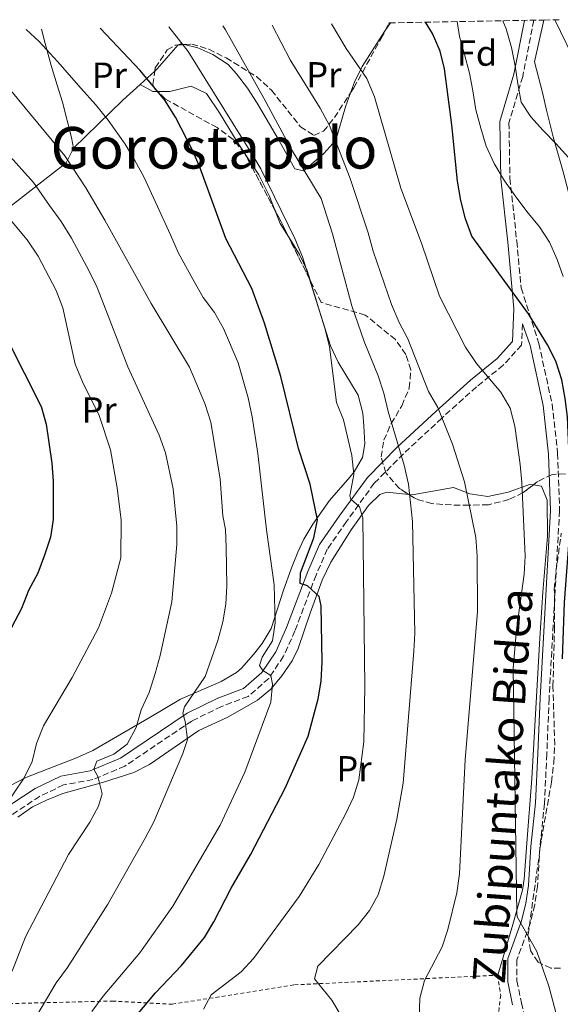
# Model space of a CAD drawing. Units: metres. Extents: x 623625 to 627055, y 4778136 to 4780512.
# Drawn here: x 625223 to 625372, y 4780209 to 4780482 of the extents above; entities that cross this region are included whole.
import ezdxf
from ezdxf.enums import TextEntityAlignment as Align

# ---------------------------------------------------------------- set-up
doc = ezdxf.new("R2010")
doc.units = ezdxf.units.M
doc.header["$MEASUREMENT"] = 0
doc.linetypes.add('DGN Style 2', pattern=[1.7399219301090239, 1.043953158065414, -0.6959687720436097])
doc.linetypes.add('DGN Style 3', pattern=[2.435890702152634, 1.739921930109024, -0.6959687720436097])
for name, color, linetype, lineweight in [('Camino', 7, 'DGN Style 3', 0), ('Curva de nivel directora', 30, 'Continuous', 30), ('Curva de nivel intermedia', 30, 'Continuous', 0), ('Etiqueta de uso rústico', 92, 'Continuous', 0), ('Etiqueta de zona arbolada', 92, 'Continuous', 0), ('Línea  de muro-pared o tapia', 1, 'Continuous', 13), ('Línea de cambio de uso (parcela vista)', 92, 'Continuous', 0), ('Margen derecho', 7, 'Continuous', 0), ('Tela metálica o alambrada', 7, 'DGN Style 2', 0), ('Texto de Área (paraje) menor', 7, 'Continuous', 0), ('Zona arbolada', 92, 'DGN Style 3', 0)]:
    doc.layers.add(name, color=color, linetype=linetype, lineweight=lineweight)
doc.styles.add('Style-Arial', font='arial.ttf')

msp = doc.modelspace()

# ---------------------------------------------------------------- linework, layer by layer
at = {"layer": 'Camino', "color": 7, "linetype": 'DGN Style 3', "lineweight": 0}
for points in [[(625364.9299999991, 4780481.600000001, 387.0399999999937), (625361.8400000001, 4780466.03, 391.5500000000029), (625358.0300000013, 4780453.210000002, 393.8999999999943), (625358.2899999984, 4780437.850000001, 395.4600000000065), (625360.1999999996, 4780420.460000002, 398.5899999999967), (625361.3999999977, 4780407.490000002, 399.3999999999942), (625366.3299999983, 4780392.12, 399.3999999999942), (625369.9699999972, 4780375.34, 399.3999999999942), (625371.5199999984, 4780361.720000002, 399.3999999999942), (625372.0700000006, 4780345.9, 400.7899999999936), (625369.1400000001, 4780293.83, 400.7899999999936), (625368.5199999989, 4780278.53, 401.479999999996), (625367.8700000006, 4780264.800000002, 403.570000000007), (625366.61, 4780252.680000001, 403.570000000007), (625365.9200000016, 4780241.870000001, 404.2599999999947), (625365.1799999995, 4780236.730000002, 404.6100000000005), (625363.9200000011, 4780231.630000002, 405.300000000003), (625360.2199999974, 4780221.52, 406.0000000000001), (625360.2399999974, 4780215.76, 407.0399999999936), (625361.4800000002, 4780209.65, 407.3800000000048), (625363.1299999976, 4780202.550000002, 407.3800000000048)], [(625361.7499999985, 4780397.550000001, 399.3999999999942), (625361.5199999983, 4780391.699999999, 399.3800000000048), (625356.4499999988, 4780386.140000001, 402.5099999999947), (625349.0399999992, 4780380.119999999, 404.8600000000007), (625339.4499999981, 4780371.490000002, 408.7799999999989), (625328.8399999999, 4780361.620000001, 414.2599999999949), (625320.7399999974, 4780353.460000002, 418.1699999999984), (625313.0399999993, 4780342.830000003, 421.3099999999976), (625307.7300000008, 4780335.25, 422.6600000000034), (625304.6299999984, 4780328.050000001, 424.7400000000052), (625298.77, 4780312.59, 427.5200000000041), (625295.6200000006, 4780305.560000002, 428.8999999999942), (625291.4899999978, 4780299.449999999, 429.6000000000059), (625285.8199999994, 4780294.449999999, 431.3300000000019), (625278.4200000009, 4780291.65, 432.3699999999953), (625270.1799999998, 4780287.640000001, 434.1100000000007), (625251.6499999979, 4780275.160000003, 438.2700000000041), (625242.8000000011, 4780271.42, 440.3600000000007), (625234.6999999986, 4780269.980000001, 442.0899999999965), (625228.0699999991, 4780266.779999999, 443.479999999996), (625219.0299999999, 4780260.840000001, 444.8699999999953)]]:
    msp.add_polyline3d(points, dxfattribs=at)
at = {"layer": 'Curva de nivel directora', "color": 30, "linetype": 'Continuous', "lineweight": 30, "flags": 128}
for points, elevation in [([(625372.8799999997, 4780304.890000002), (625373.4400000006, 4780320.450000001), (625375.0199999987, 4780341.33), (625374.8899999991, 4780356.590000002), (625374.2099999996, 4780371.869999999), (625373.6399999997, 4780376.86), (625372.6499999994, 4780382.11), (625371.0499999991, 4780387.210000001), (625368.7099999988, 4780391.730000001), (625363.4299999994, 4780400.350000001), (625347.7999999986, 4780421.810000001), (625345.9999999994, 4780426.630000001), (625344.6799999984, 4780431.730000001), (625343.8200000002, 4780437.060000001), (625342.2399999998, 4780452.660000003), (625340.17, 4780468.17), (625338.99, 4780473.070000002), (625336.8399999996, 4780477.939999999), (625334.8999999994, 4780481.050000001)], 400), ([(625253.5099999999, 4780204.520000001), (625260.1399999994, 4780212.390000001), (625267.3199999988, 4780220.010000001), (625273.7299999993, 4780227.690000001), (625276.2799999996, 4780232.029999999), (625281.1299999999, 4780241.400000001), (625286.4699999997, 4780250.630000001), (625296.0900000001, 4780269.090000001), (625302.4299999991, 4780283.410000003), (625305.2000000007, 4780293.760000001), (625306.05, 4780298.689999999), (625306.3399999985, 4780303.890000001), (625305.9899999996, 4780319.490000002), (625305.519999998, 4780322.150000002), (625302.2199999989, 4780325.060000002), (625300.2099999995, 4780325.740000002), (625300.2999999989, 4780328.650000001), (625304.0299999993, 4780338.37), (625304.9699999981, 4780343.340000002), (625302.999999999, 4780353.220000001), (625299.7699999991, 4780363.08), (625294.8799999985, 4780382.950000001), (625290.2899999997, 4780397.760000002), (625286.8299999996, 4780407.390000001), (625279.61, 4780421.17), (625272.4699999986, 4780440.910000001), (625270.3999999989, 4780445.65), (625265.7199999985, 4780454.77), (625262.759999999, 4780459.480000001), (625255.9199999993, 4780467.7), (625244.8699999986, 4780479.390000002)], 425), ([(625214.1799999997, 4780402.850000001), (625228.5099999993, 4780374.650000001), (625229.8599999994, 4780369.83), (625231.4199999995, 4780359.01), (625231.8499999987, 4780354.020000001), (625231.8299999986, 4780343.460000002), (625231.0700000008, 4780338.510000001), (625229.4399999991, 4780333.560000001), (625227.5199999991, 4780328.530000002), (625224.9699999989, 4780323.779999999), (625223.0800000001, 4780318.740000002), (625218.3300000003, 4780309.810000001)], 450)]:
    msp.add_lwpolyline(points, dxfattribs=dict(at, elevation=elevation))
at = {"layer": 'Curva de nivel intermedia', "color": 30, "linetype": 'Continuous', "lineweight": 0, "flags": 128}
for points, elevation in [([(625332.7200000002, 4780190.449999998), (625333.3200000015, 4780210.970000001), (625334.6600000003, 4780215.789999999), (625339.5399999997, 4780225.189999999), (625341.1500000014, 4780229.92), (625343.61, 4780240.13), (625344.380000001, 4780245.34), (625345.8800000009, 4780276.980000001), (625349.3400000011, 4780317.890000001), (625349.2000000002, 4780333.259999999), (625348.8300000014, 4780338.46), (625345.7400000001, 4780353.869999999), (625342.4000000008, 4780364.260000001), (625338.3700000007, 4780374.429999998), (625335.76, 4780378.880000001), (625330.02, 4780393.38), (625327.6200000017, 4780397.969999999), (625325.5400000007, 4780402.92), (625320.4100000011, 4780417.71), (625319.0200000008, 4780422.750000001), (625314.0200000006, 4780437.76), (625308.3400000011, 4780452.470000001), (625305.7900000007, 4780457.26), (625297.4800000003, 4780470.65), (625292.4800000002, 4780480.269999999)], 410), ([(625308.8799999997, 4780480.57), (625312.9600000011, 4780473.749999999), (625318.6400000007, 4780465.42), (625320.790000001, 4780460.409999999), (625328.1000000001, 4780435.109999999), (625333.7900000007, 4780419.92), (625338.7800000019, 4780405.249999999), (625346.0199999996, 4780391.069999999), (625349.0400000014, 4780386.569999999), (625355.7400000002, 4780378.680000001), (625358.350000001, 4780374.23), (625359.6699999997, 4780369.199999998), (625361.1000000002, 4780358.609999999), (625361.600000001, 4780353.609999999), (625362.5100000007, 4780333.259999999), (625362.2200000001, 4780328.249999999), (625360.1400000014, 4780312.88), (625359.2100000015, 4780302.240000002), (625360.1799999994, 4780234.470000001), (625360.3400000003, 4780233.470000001), (625365.7500000016, 4780223.819999999), (625369.0599999997, 4780214.289999999), (625371.7500000009, 4780204.17)], 405.0000000000002), ([(625343.6900000004, 4780481.21), (625344.360000001, 4780477.060000001), (625345.6799999997, 4780472.09), (625347.0800000012, 4780466.92), (625348.0500000013, 4780462.01), (625348.8300000014, 4780456.819999999), (625350.2300000006, 4780451.720000001), (625351.7599999994, 4780446.759999999), (625353.9000000008, 4780441.949999998), (625356.7900000009, 4780437.17), (625359.7400000013, 4780433.01), (625363.0300000014, 4780428.649999999), (625366.4600000002, 4780424.369999999), (625369.2699999998, 4780420.130000001), (625371.4100000011, 4780415.399999999), (625373.0600000008, 4780410.640000001)], 395.0000000000002), ([(625356.3300000003, 4780481.439999999), (625357.2600000004, 4780479.249999999), (625358.7199999997, 4780474.079999999), (625359.7800000014, 4780468.970000001), (625360.4800000011, 4780463.980000001), (625361.4600000001, 4780458.930000001), (625364.0599999997, 4780454.899999999), (625367.5399999998, 4780451.029999998), (625371.02, 4780447.430000001), (625374.5700000017, 4780443.560000001)], 390.0000000000002), ([(625370.7800000008, 4780481.71), (625377.0999999996, 4780468.640000002)], 385), ([(625273.9200000014, 4780300.01), (625277.3800000015, 4780309.9), (625278.7600000007, 4780315.07), (625279.600000001, 4780319.999999999), (625279.9400000009, 4780325.06), (625279.7199999995, 4780335.659999999), (625279.5400000007, 4780340.659999999), (625278.7899999997, 4780344.42), (625278.060000001, 4780354.56), (625275.4300000002, 4780370.390000001), (625273.8299999998, 4780375.56), (625269.5400000005, 4780385.579999999), (625258.9700000003, 4780403.159999999), (625246.1000000002, 4780426.289999999), (625240.8099999995, 4780435.179999998), (625235.0400000005, 4780444.060000001), (625218.3500000006, 4780464.26), (625203.0199999993, 4780478.119999998), (625202.38, 4780478.61)], 435), ([(625224.3400000007, 4780479.019999999), (625227.9400000017, 4780475.710000001), (625232.9700000007, 4780470.149999999), (625239.5900000014, 4780462.66), (625243.5000000007, 4780458.27), (625247.0800000015, 4780453.960000001), (625251.7400000017, 4780447.310000001), (625254.4100000006, 4780442.749999999), (625256.8800000005, 4780438.259999998), (625260.1300000004, 4780431.249999999), (625264.260000001, 4780422.179999999), (625266.5000000007, 4780417.17), (625270.4500000002, 4780409.949999999), (625273.3100000012, 4780404.810000001), (625276.4800000008, 4780400.66), (625278.9500000007, 4780396.319999999), (625283.0499999999, 4780386.739999999), (625285.8300000007, 4780377.07), (625286.9200000013, 4780371.869999999), (625288.5300000006, 4780361.699999999), (625290.8700000008, 4780340.599999999), (625293.03, 4780325.319999999), (625293.3000000005, 4780314.779999998), (625292.5700000018, 4780309.8), (625289.730000001, 4780305.33), (625288.9199999997, 4780303.019999999), (625289.8400000005, 4780301.65), (625292.0599999999, 4780300.210000001), (625292.5800000008, 4780297.829999999), (625292.0900000012, 4780292.849999999), (625284.9000000008, 4780273.489999999), (625278.0499999998, 4780258.850000001), (625264.9200000004, 4780236.359999998), (625255.7800000008, 4780223.470000001), (625245.6300000009, 4780211.470000001), (625242.5000000015, 4780207.220000001)], 430.0000000000001), ([(625263.880000001, 4780479.739999998), (625269.2000000008, 4780472.92), (625286.4000000005, 4780445.33), (625289.2900000006, 4780440.480000001), (625298.7499999999, 4780421.220000001), (625300.8300000008, 4780416.140000002), (625307.0800000004, 4780396.359999999), (625308.3400000011, 4780391.189999999), (625310.260000001, 4780375.81), (625312.2500000005, 4780370.98), (625314.5100000001, 4780361.09), (625315.1200000005, 4780355.850000001), (625313.9800000006, 4780349.970000001), (625314.2300000007, 4780349.060000001), (625316.6500000014, 4780346.96), (625317.5600000012, 4780343.92), (625318.0900000009, 4780297.220000001), (625317.8200000004, 4780281.850000001), (625316.4700000006, 4780271.34), (625314.9800000017, 4780266.560000001), (625312.8300000015, 4780262.019999999), (625305.4000000019, 4780247.970000001), (625299.9200000011, 4780239.100000001), (625287.27, 4780221.910000001), (625283.8900000004, 4780218.220000001), (625275.5599999998, 4780211.84), (625273.4800000011, 4780207.939999999)], 420), ([(625311.5500000007, 4780206.09), (625308.9600000002, 4780210.359999999), (625304.1800000013, 4780216.300000001), (625305.0799999998, 4780219.789999999), (625316.2800000004, 4780231.27), (625319.4299999997, 4780235.17), (625321.7800000012, 4780239.58), (625323.4199999997, 4780244.709999999), (625326.9900000015, 4780260.449999999), (625328.7200000014, 4780270.470000001), (625331.6900000019, 4780306.970000001), (625331.9500000012, 4780311.98), (625331.2899999997, 4780342.839999998), (625330.2200000013, 4780353.220000001), (625328.9800000007, 4780358.449999999), (625324.5400000017, 4780373.310000001), (625323.4199999997, 4780378.42), (625321.8300000003, 4780383.17), (625317.9600000012, 4780392.720000001), (625314.5000000012, 4780402.569999999), (625309.1400000014, 4780422.5), (625306.020000001, 4780432.220000001), (625297.7700000008, 4780445.82), (625290.1900000013, 4780460.060000001), (625279.5099999994, 4780478.939999999), (625278.8000000009, 4780480.019999999)], 415.0000000000002), ([(625075.3600000015, 4780409.34), (625081.4099999998, 4780417.690000001), (625098.1900000017, 4780438.390000001), (625102.120000001, 4780442.020000001), (625110.5200000008, 4780447.699999999), (625119.9100000008, 4780452.519999999), (625124.6500000017, 4780454.32), (625130.2300000007, 4780455.869999999), (625140.1799999995, 4780458.100000001), (625145.7300000016, 4780458.410000001), (625161.3900000014, 4780457.74), (625172.2699999999, 4780456.699999998), (625177.7900000009, 4780455.710000001), (625182.8500000013, 4780454.15), (625187.5099999994, 4780452.17), (625201.7699999998, 4780443.770000001), (625206.3400000008, 4780440.34), (625210.2200000011, 4780436.83), (625217.5999999995, 4780429.239999999), (625224.6500000014, 4780420.810000001), (625227.6100000008, 4780416.310000001), (625232.6399999999, 4780406.789999999)], 445), ([(625219.0600000012, 4780444.760000001), (625226.320000001, 4780436.649999999), (625230.8099999994, 4780430.289999997), (625234.0100000001, 4780425.849999999), (625236.850000001, 4780421.3), (625241.7999999997, 4780412.17), (625243.9500000001, 4780407.58), (625247.5199999996, 4780398.609999998), (625252.4800000016, 4780385.689999999), (625261.2100000001, 4780366.720000002), (625262.9600000002, 4780361.84), (625265.0299999999, 4780351.899999999), (625266.1000000006, 4780341.609999999), (625266.0400000003, 4780336.509999999), (625264.6800000012, 4780320.599999999), (625261.4800000006, 4780305.759999999), (625260.1000000014, 4780300.800000002), (625258.4200000005, 4780295.54), (625256.1600000008, 4780290.740000002), (625254.7600000015, 4780285.850000001), (625252.2600000004, 4780281.269999998), (625248.6300000004, 4780278.449999999), (625243.8899999997, 4780276.55), (625243.0300000013, 4780274.300000001), (625244.16, 4780272.31), (625245.3400000002, 4780267.449999998), (625244.3400000011, 4780264.109999998), (625242.0000000009, 4780259.689999999), (625236.0199999996, 4780250.710000001), (625224.1300000006, 4780227.900000001), (625220.4900000017, 4780218.46)], 440.0000000000001), ([(625232.6399999999, 4780406.789999999), (625234.5100000007, 4780401.98), (625237.9400000018, 4780386.440000001), (625239.9300000012, 4780381.509999999), (625244.5700000013, 4780372.24), (625247.7200000007, 4780362.699999998), (625249.5400000003, 4780352.210000001), (625250.6800000002, 4780343.189999999), (625250.5599999994, 4780332.779999998), (625247.9199999997, 4780323.029999998), (625244.4000000014, 4780313.41), (625237.040000001, 4780299.689999999), (625229.0999999995, 4780286.3), (625227.2199999996, 4780281.4), (625225.9700000002, 4780276.42), (625223.7700000008, 4780271.930000001), (625218.0399999997, 4780263.409999999)], 445), ([(625227.3100000012, 4780206.13), (625232.66, 4780215.140000001), (625235.7600000004, 4780219.430000001), (625246.9500000018, 4780236.970000002), (625257.3299999997, 4780255.179999999), (625259.7000000012, 4780259.71), (625267.6800000009, 4780278.680000001), (625268.9900000007, 4780282.5), (625268.3500000014, 4780287.470000001), (625267.690000002, 4780289.84), (625268.1600000014, 4780291.57), (625273.9200000014, 4780300.01)], 435)]:
    msp.add_lwpolyline(points, dxfattribs=dict(at, elevation=elevation))
at = {"layer": 'Línea  de muro-pared o tapia', "color": 1, "linetype": 'Continuous', "lineweight": 13, "extrusion": (0.05816293377699746, 0.2552092227679098, 0.9651348743821518), "elevation": 1256770.720434604, "flags": 128}
msp.add_lwpolyline([(452515.1081820301, -4632465.17305796), (452515.1081820303, -4632477.436524029)], dxfattribs=at)
at = {"layer": 'Línea de cambio de uso (parcela vista)', "color": 92, "linetype": 'Continuous', "lineweight": 0, "extrusion": (0.0877573721149301, 0.1344120758597803, 0.9870319333752817), "elevation": 697827.7237233362, "flags": 128}
msp.add_lwpolyline([(2089850.303737585, -4288308.673475167), (2089850.303737585, -4288306.086946447)], dxfattribs=at)
at = {"layer": 'Línea de cambio de uso (parcela vista)', "color": 92, "linetype": 'Continuous', "lineweight": 0, "extrusion": (0.2872152965455354, 0.1429217018724895, 0.9471434741179033), "elevation": 863218.3187629367, "flags": 128}
msp.add_lwpolyline([(4001309.760882047, -2547208.587050708), (4001309.761111288, -2547208.565318864), (4001306.418136961, -2547199.898426546), (4001306.180895041, -2547199.012544725)], dxfattribs=at)
at = {"layer": 'Línea de cambio de uso (parcela vista)', "color": 92, "linetype": 'Continuous', "lineweight": 0, "extrusion": (0.3621225794758333, 0.02176603616999502, 0.9318763207117217), "elevation": 330867.3034374577, "flags": 128}
msp.add_lwpolyline([(4734347.490668437, -848752.5592291376), (4734347.785379474, -848751.5222259683), (4734347.495770962, -848750.770798366)], dxfattribs=at)
at = {"layer": 'Línea de cambio de uso (parcela vista)', "color": 92, "linetype": 'Continuous', "lineweight": 0, "extrusion": (0.2294473969834371, 0.2083651935166616, 0.9507564557489416), "elevation": 1139950.382509177, "flags": 128}
msp.add_lwpolyline([(3118625.045884505, -3495498.644976065), (3118625.045884505, -3495492.912879742)], dxfattribs=at)
at = {"layer": 'Línea de cambio de uso (parcela vista)', "color": 92, "linetype": 'Continuous', "lineweight": 0, "extrusion": (0.2026957009689439, 0.237440888202276, 0.950019093186249), "elevation": 1262218.719913854, "flags": 128}
msp.add_lwpolyline([(2628250.138177383, -3839646.451128419), (2628250.95695466, -3839639.69502537), (2628252.74677375, -3839619.707312954)], dxfattribs=at)
at = {"layer": 'Línea de cambio de uso (parcela vista)', "color": 92, "linetype": 'Continuous', "lineweight": 0, "extrusion": (0.3259192613944611, 0.2596826665690447, 0.9090333039749859), "elevation": 1445573.547123145, "flags": 128}
msp.add_lwpolyline([(3349168.497331441, -3152327.275479694), (3349164.749042576, -3152328.955250686), (3349163.936290066, -3152330.09221568)], dxfattribs=at)
at = {"layer": 'Línea de cambio de uso (parcela vista)', "color": 92, "linetype": 'Continuous', "lineweight": 0, "extrusion": (0.1955917822322196, 0.1333744867059417, 0.9715735180721791), "elevation": 760296.8317878911, "flags": 128}
msp.add_lwpolyline([(3597285.968928332, -3118489.114827319), (3597282.272098493, -3118488.231150149), (3597277.811115991, -3118488.043601075)], dxfattribs=at)
at = {"layer": 'Línea de cambio de uso (parcela vista)', "color": 92, "linetype": 'Continuous', "lineweight": 0}
for points in [[(625228.5899999999, 4780479.09, 428.7700000000041), (625229.5999999996, 4780475.17, 429.0899999999965), (625231.2100000001, 4780469.060000001, 429.929999999993), (625232.9600000001, 4780463.619999999, 431.5299999999989), (625234.4000000004, 4780458.880000001, 432.2299999999959), (625236.8799999999, 4780449.180000001, 433.179999999993), (625237.4299999997, 4780446.220000001, 433.9199999999983)], [(625323.7943000002, 4780478.7323, 402.0951999999961), (625323.6100000005, 4780478.449999999, 402.1499999999942), (625317.3600000005, 4780468.74, 404.929999999993), (625315.2400000002, 4780464.42, 406.3099999999977), (625314.1785000004, 4780461.5242, 407.1974000000046)], [(625314.1785000004, 4780461.5242, 407.1974000000046), (625312.7400000002, 4780457.600000001, 408.3999999999942), (625310.0599999997, 4780448.359999999, 411.1399999999995), (625306.7599999999, 4780444.75, 412.7100000000065), (625301.9600000001, 4780440.550000001, 414.9700000000012), (625301.0899999999, 4780439.939999999, 415.3399999999965), (625298.7599999999, 4780440.480000001, 415.3399999999965), (625294.25, 4780448.560000001, 418.1199999999953), (625288.2599999999, 4780458.65, 417.4199999999983), (625285.6100000005, 4780462.800000001, 417.6600000000035), (625282.6200000001, 4780466.75, 417.929999999993), (625280.2300000006, 4780469.300000001, 418.1199999999953), (625276.0199999996, 4780472.140000001, 418.3699999999953), (625271.8499999996, 4780473.960000001, 418.8099999999977), (625268.1322999997, 4780474.853800001, 420.2338000000018)], [(625379.0952000003, 4780414.657099999, 393.2118999999948), (625378.5700000003, 4780417.74, 393.1399999999995), (625376.4600000001, 4780426.619999999, 392.6199999999953), (625373.04, 4780439.67, 391.2299999999959), (625370.2999999998, 4780449.300000001, 391.2700000000041), (625368.4600000001, 4780456.710000001, 390.9900000000052), (625367.2999999998, 4780461.550000001, 390.3399999999965), (625365.1100000005, 4780470.109999999, 387.7599999999948)], [(625260.7548000002, 4780461.8784, 424.5562000000064), (625264.1299999999, 4780461.9, 423.3399999999965), (625270.04, 4780463.350000001, 421.5599999999977), (625274.3099999997, 4780461.310000001, 419.8099999999977), (625277.9000000004, 4780455.980000001, 418.929999999993), (625283.04, 4780447.470000001, 418.7899999999936), (625288.8099999997, 4780438.789999999, 418.7599999999948), (625291.6699999999, 4780433.100000001, 419.0200000000041), (625293.3165999996, 4780428.857999999, 419.2707999999984)], [(625237.4299999997, 4780446.220000001, 433.9199999999983), (625235.4400000004, 4780442.100000001, 435.9499999999971), (625215.9100000003, 4780427, 444.3399999999965), (625182.0899999999, 4780397.640000001, 460.2899999999936), (625173.9699999997, 4780391.359999999, 463.4600000000065), (625170.1200000001, 4780388.880000001, 464.2599999999948), (625166.1399999997, 4780391.779999999, 464.4799999999959), (625162.1699999999, 4780394.939999999, 464.320000000007), (625156.7100000001, 4780399.189999999, 463.4600000000065), (625155.5599999997, 4780403.92, 462.1999999999971), (625157.4500000002, 4780414.619999999, 459.1900000000023), (625160.54, 4780427.32, 455.4799999999959), (625162, 4780431.850000001, 453.7899999999936), (625166.6699999999, 4780444.76, 447.3899999999995), (625168.04, 4780449.24, 445.8000000000029), (625170.29, 4780458.960000001, 444.3000000000029)], [(625297.0526999999, 4780421.5317, 419.5243999999948), (625300.0099999999, 4780416.789999999, 419.5800000000018), (625302.1500000004, 4780412.300000001, 419.4799999999959), (625302.9623999996, 4780409.681299999, 419.3086000000039)], [(625302.9623999996, 4780409.681299999, 419.3086000000039), (625305.4199999999, 4780401.76, 418.7899999999936), (625308.6399999997, 4780391.480000001, 418.7899999999936), (625310.7800000003, 4780386.980000001, 418.3500000000058), (625316.2999999998, 4780377.779999999, 417.3999999999942), (625317.5700000003, 4780372.880000001, 417.2700000000041), (625317.8899999997, 4780369.359999999, 417.3999999999942), (625318.1100000005, 4780364.4, 417.9400000000023), (625317.4500000002, 4780360.619999999, 418.7899999999936), (625315.1799999997, 4780356.640000001, 420.8699999999953), (625313.9699999997, 4780355.17, 421.5599999999977), (625308.3300000001, 4780348.67, 423.3000000000029), (625303.7100000001, 4780342.119999999, 425.3800000000047), (625301.2699999996, 4780337.939999999, 426.6000000000058), (625299.54, 4780334.33, 427.4600000000065), (625297.7000000002, 4780329.720000001, 428.1499999999942), (625295.5599999997, 4780323.859999999, 428.8500000000058), (625292.1699999999, 4780313.24, 430.5899999999965), (625289.7199999997, 4780309.07, 431.75), (625287.2699999996, 4780306.029999999, 432.6699999999983), (625283.9800000006, 4780302.279999999, 433.1300000000047), (625282.54, 4780301.07, 433.3600000000006), (625278.3399999999, 4780298.57, 434.4600000000065), (625267.0899999999, 4780293.680000001, 436.4900000000052), (625258.8300000001, 4780288.76, 439.2599999999948), (625242.79, 4780279.529999999, 442.7400000000052), (625238.2999999998, 4780277.42, 443.4600000000065), (625224.2000000002, 4780272.01, 445.1699999999983), (625219.7699999996, 4780269.720000001, 445.7599999999948)], [(625330.3033999996, 4780350.363299999, 413.7312999999995), (625331.25, 4780350.27, 413.4499999999971), (625342.6500000004, 4780352.279999999, 409.9799999999959), (625347.2300000006, 4780350.529999999, 409.0099999999948), (625352.1900000004, 4780349.82, 407.2799999999988), (625357.8399999999, 4780350.99, 405.0200000000041), (625363.9600000001, 4780353.210000001, 403.0299999999988), (625364.7926000003, 4780353.047300001, 402.7480000000069)], [(625364.7926000003, 4780353.047300001, 402.7480000000069), (625367.0300000003, 4780352.609999999, 401.9900000000052), (625368.6200000001, 4780348.779999999, 401.6499999999942), (625368.6900000004, 4780338.779999999, 401.6600000000035), (625367.4600000001, 4780323.279999999, 401.0099999999948), (625366.6299999999, 4780310.529999999, 400.9900000000052), (625364.3600000005, 4780271.689999999, 403.3800000000047), (625362.9800000006, 4780253.83, 404.070000000007), (625362.2100000001, 4780243.859999999, 404.8300000000018), (625361.7400000002, 4780240.850000001, 405.1199999999953), (625359.0800000001, 4780231.300000001, 406.4400000000023), (625354.9199999999, 4780217.300000001, 407.1999999999971)], [(625222, 4780261.039999999, 444.679999999993), (625226.1100000005, 4780263.890000001, 444.0899999999965), (625230, 4780265.76, 443.2899999999936), (625234.5199999996, 4780267.57, 442.1000000000058), (625245.4299999997, 4780270.67, 439.1300000000047), (625254.1200000001, 4780273.369999999, 438.0899999999965), (625258.4900000002, 4780275.640000001, 437.1600000000035), (625272.1299999999, 4780285.02, 433.5800000000018), (625280.2199999997, 4780288.720000001, 432.1900000000023), (625288.3700000001, 4780293.369999999, 430.8000000000029), (625292.0700000003, 4780296.480000001, 429.5599999999977), (625295.1699999999, 4780300.180000001, 428.3699999999953), (625298.0199999996, 4780304.33, 427.9600000000065), (625299.6299999999, 4780307.680000001, 427.679999999993), (625302.9699999997, 4780317.49, 426.2899999999936), (625306.29, 4780326.640000001, 423.9799999999959), (625308.7199999997, 4780331.59, 423.0299999999989), (625314.3399999999, 4780340.57, 421.2200000000012), (625319.1399999997, 4780347.310000001, 419.3500000000058), (625322.29, 4780350.300000001, 416.6300000000047), (625324.25, 4780350.960000001, 415.5299999999988), (625330.3033999996, 4780350.363299999, 413.7312999999995)]]:
    msp.add_polyline3d(points, dxfattribs=at)
at = {"layer": 'Margen derecho', "color": 7, "linetype": 'Continuous', "lineweight": 0}
for points in [[(625217.4499999996, 4780262.800000001, 444.8699999999953), (625226.8399999996, 4780268.960000001, 443.479999999996), (625233.9299999997, 4780272.390000002, 442.0899999999965), (625242.0900000003, 4780273.830000003, 440.3600000000007), (625250.4499999998, 4780277.37, 438.2700000000041), (625268.9300000003, 4780289.810000001, 434.1100000000007), (625277.4299999987, 4780293.939999999, 432.3699999999953), (625284.5100000018, 4780296.619999999, 431.3300000000019), (625289.6000000013, 4780301.109999999, 429.6000000000059), (625293.4300000002, 4780306.78, 428.8999999999942), (625296.4600000011, 4780313.540000002, 427.5200000000041), (625302.3099999983, 4780328.990000002, 424.7400000000052), (625305.5300000014, 4780336.460000002, 422.6600000000034), (625311.0199999989, 4780344.300000003, 421.3099999999976), (625318.8299999986, 4780355.08, 418.1699999999984), (625327.100000001, 4780363.410000001, 414.2599999999949), (625337.7600000005, 4780373.330000001, 408.7799999999989), (625347.4099999998, 4780382.020000001, 404.8600000000007), (625354.73, 4780387.970000002, 402.5099999999947), (625359.0599999973, 4780392.710000002, 399.3800000000048), (625359.4100000004, 4780401.82, 399.3800000000048), (625357.7099999995, 4780420.2, 398.5899999999967), (625355.7899999995, 4780437.699999999, 395.4600000000065), (625355.519999999, 4780453.550000002, 393.8999999999943), (625359.4100000004, 4780466.630000002, 391.5500000000029), (625362.3699999999, 4780481.550000002, 387.2200000000012)], [(625361.7499999985, 4780397.550000001, 399.3999999999942), (625363.8999999987, 4780391.529999999, 399.3999999999942), (625367.4999999995, 4780374.940000001, 399.3999999999942), (625369.0199999996, 4780361.529999999, 399.3999999999942), (625369.5699999994, 4780345.930000001, 400.7899999999936), (625366.649999998, 4780293.95, 400.7899999999936), (625366.0199999999, 4780278.640000002, 401.479999999996), (625365.3799999984, 4780264.990000002, 403.570000000007), (625364.12, 4780252.890000001, 403.570000000007), (625363.4299999994, 4780242.130000004, 404.2599999999947), (625362.7299999997, 4780237.210000001, 404.6100000000005), (625361.5300000017, 4780232.36, 405.300000000003), (625357.7099999995, 4780221.960000002, 406.0000000000001), (625357.7399999986, 4780215.5, 407.0399999999936), (625359.0399999995, 4780209.120000001, 407.3800000000048)]]:
    msp.add_polyline3d(points, dxfattribs=at)
at = {"layer": 'Tela metálica o alambrada', "color": 7, "linetype": 'DGN Style 2', "lineweight": 0}
msp.add_polyline3d([(625158.6100000005, 4780194.119999999, 458.9100000000035), (625173.1100000005, 4780206.439999999, 456.1399999999995), (625214.4100000003, 4780209.310000001, 442.25), (625248.1699999999, 4780210.15, 429.070000000007), (625264.7800000003, 4780209.26, 423.5099999999948), (625298.6200000001, 4780214.630000001, 415.8800000000047), (625354.9199999999, 4780217.300000001, 407.5500000000029), (625355.7400000002, 4780211.779999999, 408.2400000000052), (625354.3300000001, 4780199.970000001, 408.9400000000023), (625349.9500000002, 4780183.439999999, 409.6300000000047), (625343.8300000001, 4780166.16, 408.2400000000052), (625336.8899999997, 4780154.25, 408.2400000000052), (625328.79, 4780150.619999999, 408.2400000000052), (625318.4900000002, 4780148.42, 409.6300000000047), (625310.3700000001, 4780146.539999999, 411.7100000000065), (625304.8099999997, 4780139.16, 411.7100000000065), (625300.9299999997, 4780127.310000001, 414.4900000000052), (625299.0999999996, 4780114.9, 413.7899999999936)], dxfattribs=at)
at = {"layer": 'Zona arbolada', "color": 92, "linetype": 'DGN Style 3', "lineweight": 0, "extrusion": (-0.7820285586037361, 0.5419712688681885, 0.3077311769216252), "elevation": 2101988.894294824, "flags": 128}
msp.add_lwpolyline([(-4285331.220263772, -679401.1709969214), (-4285333.236499941, -679401.9727009371), (-4285333.593173217, -679402.1829012558)], dxfattribs=at)
at = {"layer": 'Zona arbolada', "color": 92, "linetype": 'DGN Style 3', "lineweight": 0, "extrusion": (0.1279123143916864, 0.007295437666124551, 0.9917586482689336), "elevation": 115280.4199069427, "flags": 128}
msp.add_lwpolyline([(4737114.33418779, -889019.387112167), (4737114.33418779, -889021.0675654721)], dxfattribs=at)
at = {"layer": 'Zona arbolada', "color": 92, "linetype": 'DGN Style 3', "lineweight": 0, "extrusion": (-0.6854168602551924, -0.3398556502079191, 0.6439734968922763), "elevation": -2052965.067162128, "flags": 128}
msp.add_lwpolyline([(-4005071.033617315, 1728631.556760679), (-4005076.574269138, 1728631.53702335), (-4005079.257030601, 1728631.412848102)], dxfattribs=at)
at = {"layer": 'Zona arbolada', "color": 92, "linetype": 'DGN Style 3', "lineweight": 0, "extrusion": (-0.001213233454638255, 0.002432831062907903, 0.9999963046919744), "elevation": 11302.00020121404, "flags": 128}
msp.add_lwpolyline([(625303.0247489809, 4780396.332250733), (625297.1150096541, 4780408.182685804)], dxfattribs=at)
at = {"layer": 'Zona arbolada', "color": 92, "linetype": 'DGN Style 3', "lineweight": 0}
for points in [[(625373.6500000004, 4780356.07, 406.3600000000006), (625369.9600000001, 4780355.890000001, 407.75), (625365.9400000004, 4780353.92, 409.1300000000047), (625361.9299999997, 4780350.869999999, 411.9100000000035), (625358.0300000003, 4780348.939999999, 414.5599999999977), (625352.3300000001, 4780347.49, 414.6900000000023), (625346.9600000001, 4780347.4, 414.6900000000023), (625342.1100000005, 4780347.430000001, 413.1399999999995), (625336.7000000002, 4780347.83, 417.4600000000065), (625333, 4780348.83, 420.6000000000058), (625331.7800000003, 4780349.42, 421.6300000000047), (625327.7100000001, 4780352.02, 422.8399999999965), (625323.9100000003, 4780356.33, 425.7899999999936), (625322.6500000004, 4780360.720000001, 427.179999999993), (625323.4100000003, 4780365.380000001, 427.179999999993), (625325.4100000003, 4780369.960000001, 427.179999999993), (625328.3799999999, 4780374.890000001, 427.179999999993), (625330.4400000004, 4780379.810000001, 427.179999999993), (625330.8399999999, 4780384.83, 427.179999999993), (625329.4600000001, 4780389.100000001, 427.179999999993), (625326.5700000003, 4780393.189999999, 427.179999999993), (625318.2599999999, 4780400.01, 427.1000000000058), (625306.0599999997, 4780403.470000001, 430.7299999999959), (625294.5800000001, 4780426.49, 430.6600000000035), (625284.8700000001, 4780444.689999999, 429.929999999993), (625281.6699999999, 4780448.619999999, 429.8699999999953), (625277.2000000002, 4780451.859999999, 429.8699999999953), (625262.8799999999, 4780459.789999999, 429.9900000000052), (625259.9900000002, 4780462.630000001, 429.9600000000065), (625259.4100000003, 4780463.779999999, 429.929999999993), (625260.0800000001, 4780468.460000001, 429.7400000000052), (625263.3899999997, 4780473.359999999, 429.3899999999995), (625265.6100000005, 4780474.710000001, 429.1300000000047), (625270.1699999999, 4780474.970000001, 428.5399999999936), (625274.9299999997, 4780473.57, 427.8699999999953), (625279.7199999997, 4780471.15, 427.179999999993), (625288.1299999999, 4780465.99, 425.9400000000023), (625292.2800000003, 4780462.199999999, 425.3899999999995), (625300.2999999998, 4780452.119999999, 424.4499999999971), (625303.9600000001, 4780449.720000001, 423.9799999999959), (625306.6699999999, 4780450.869999999, 423.5399999999936), (625309.7000000002, 4780454.640000001, 422.820000000007), (625315.0800000001, 4780462.91, 420.7200000000012), (625322.6200000001, 4780476.5, 416.3600000000006), (625324.7400000002, 4780480.529999999, 414.6499999999942), (625324.8899999997, 4780480.859999999, 414.4499999999971), (625367.7400000002, 4780481.65, 388.0200000000041), (625372.4500000002, 4780481.74, 392.4900000000052)], [(625314.1785000004, 4780461.5242, 421.0718999999954), (625315.0800000001, 4780462.91, 420.7200000000012), (625322.6200000001, 4780476.5, 416.3600000000006), (625323.7943000002, 4780478.7323, 415.4128000000055)], [(625259.9445000002, 4780467.513800001, 429.7783999999957), (625260.0800000001, 4780468.460000001, 429.7400000000052), (625263.3899999997, 4780473.359999999, 429.3899999999995), (625265.6100000005, 4780474.710000001, 429.1300000000047), (625266.4683999997, 4780474.7589, 429.0188999999955)], [(625268.1322999997, 4780474.853800001, 428.8035999999993), (625270.1699999999, 4780474.970000001, 428.5399999999936), (625274.9299999997, 4780473.57, 427.8699999999953), (625279.7199999997, 4780471.15, 427.179999999993), (625288.1299999999, 4780465.99, 425.9400000000023), (625292.2800000003, 4780462.199999999, 425.3899999999995), (625300.2999999998, 4780452.119999999, 424.4499999999971), (625303.9600000001, 4780449.720000001, 423.9799999999959), (625306.6699999999, 4780450.869999999, 423.5399999999936), (625309.7000000002, 4780454.640000001, 422.820000000007), (625314.1785000004, 4780461.5242, 421.0718999999954)], [(625260.7548000002, 4780461.8784, 429.9679000000033), (625259.9900000002, 4780462.630000001, 429.9600000000065), (625259.4100000003, 4780463.779999999, 429.929999999993), (625259.9445000002, 4780467.513800001, 429.7783999999957)], [(625293.3165999996, 4780428.857999999, 430.5650000000023), (625284.8700000001, 4780444.689999999, 429.929999999993), (625281.6699999999, 4780448.619999999, 429.8699999999953), (625277.2000000002, 4780451.859999999, 429.8699999999953), (625262.8799999999, 4780459.789999999, 429.9900000000052), (625260.7548000002, 4780461.8784, 429.9679000000033)], [(625330.3033999996, 4780350.363299999, 422.0690000000032), (625327.7100000001, 4780352.02, 422.8399999999965), (625323.9100000003, 4780356.33, 425.7899999999936), (625322.6500000004, 4780360.720000001, 427.179999999993), (625323.4100000003, 4780365.380000001, 427.179999999993), (625325.4100000003, 4780369.960000001, 427.179999999993), (625328.3799999999, 4780374.890000001, 427.179999999993), (625330.4400000004, 4780379.810000001, 427.179999999993), (625330.8399999999, 4780384.83, 427.179999999993), (625329.4600000001, 4780389.100000001, 427.179999999993), (625326.5700000003, 4780393.189999999, 427.179999999993), (625318.2599999999, 4780400.01, 427.1000000000058), (625306.0599999997, 4780403.470000001, 430.7299999999959), (625302.9623999996, 4780409.681299999, 430.7111000000005)], [(625373.6500000004, 4780356.07, 406.3600000000006), (625369.9600000001, 4780355.890000001, 407.75), (625365.9400000004, 4780353.92, 409.1300000000047), (625364.7926000003, 4780353.047300001, 409.9254999999976)], [(625364.7926000003, 4780353.047300001, 409.9254999999976), (625361.9299999997, 4780350.869999999, 411.9100000000035), (625358.0300000003, 4780348.939999999, 414.5599999999977), (625352.3300000001, 4780347.49, 414.6900000000023), (625346.9600000001, 4780347.4, 414.6900000000023), (625342.1100000005, 4780347.430000001, 413.1399999999995), (625336.7000000002, 4780347.83, 417.4600000000065), (625333, 4780348.83, 420.6000000000058), (625331.7800000003, 4780349.42, 421.6300000000047), (625330.3033999996, 4780350.363299999, 422.0690000000032)], [(625372.3300000001, 4780219.25, 410.5200000000041), (625369.5899999999, 4780219.199999999, 410.5200000000041), (625366.0999999996, 4780220.930000001, 410.5200000000041), (625364.0199999996, 4780224.119999999, 410.5200000000041), (625363.3499999996, 4780228.52, 410.5200000000041), (625366.9800000006, 4780254.699999999, 410.5200000000041), (625369.8099999997, 4780270.730000001, 410.5200000000041), (625370.4400000004, 4780276.109999999, 410.5200000000041), (625370.7199999997, 4780281.100000001, 410.5200000000041), (625370.2100000001, 4780297.33, 410.5200000000041), (625370.6600000003, 4780313.32, 410.5200000000041), (625370.5999999996, 4780324.180000001, 410.5200000000041), (625371.0599999997, 4780328.980000001, 409.1600000000035), (625372.4900000002, 4780339.59, 409.1300000000047)], [(625372.3300000001, 4780219.25, 410.5200000000041), (625369.5899999999, 4780219.199999999, 410.5200000000041), (625366.0999999996, 4780220.930000001, 410.5200000000041), (625364.0199999996, 4780224.119999999, 410.5200000000041), (625363.3499999996, 4780228.52, 410.5200000000041), (625366.9800000006, 4780254.699999999, 410.5200000000041), (625369.8099999997, 4780270.730000001, 410.5200000000041), (625370.4400000004, 4780276.109999999, 410.5200000000041), (625370.7199999997, 4780281.100000001, 410.5200000000041), (625370.2100000001, 4780297.33, 410.5200000000041), (625370.6600000003, 4780313.32, 410.5200000000041), (625370.5999999996, 4780324.180000001, 410.5200000000041), (625371.0599999997, 4780328.980000001, 409.1600000000035), (625372.4900000002, 4780339.59, 409.1300000000047)]]:
    msp.add_polyline3d(points, dxfattribs=at)

# ---------------------------------------------------------------- texts
at = {"color": 7, "linetype": 'Continuous', "lineweight": 0, "style": 'Style-Arial'}
msp.add_text('Zubipuntako Bidea', height=9, rotation=85.89, dxfattribs=at).set_placement((625360.8062469475, 4780269.375232617, 405.320000000007), align=Align.CENTER)
at = {"layer": 'Etiqueta de uso rústico', "color": 92, "linetype": 'Continuous', "lineweight": 0, "style": 'Style-Arial'}
for p in [(625247.3854566091, 4780466.380010002, 428.0500000000029), (625306.7854566091, 4780466.490010002, 409.0399999999936), (625244.5454566104, 4780373.740010001, 445.75), (625315.1254566085, 4780274.42001, 421.5)]:
    msp.add_text('Pr', height=7.000000000000002, dxfattribs=at).set_placement(p, align=Align.MIDDLE_CENTER)
at = {"layer": 'Etiqueta de zona arbolada', "color": 92, "linetype": 'Continuous', "lineweight": 0, "style": 'Style-Arial'}
msp.add_text('Fd', height=7.000000000000002, dxfattribs=at).set_placement((625349.1974413658, 4780472.490010001, 394.1699999999983), align=Align.MIDDLE_CENTER)
at = {"layer": 'Texto de Área (paraje) menor', "color": 7, "linetype": 'Continuous', "lineweight": 0, "style": 'Style-Arial'}
msp.add_text('Gorostapalo', height=11.5, dxfattribs=at).set_placement((625276.3485242856, 4780446.290010002, 429.3300000000018), align=Align.MIDDLE_CENTER)

doc.saveas('drawing.dxf')
